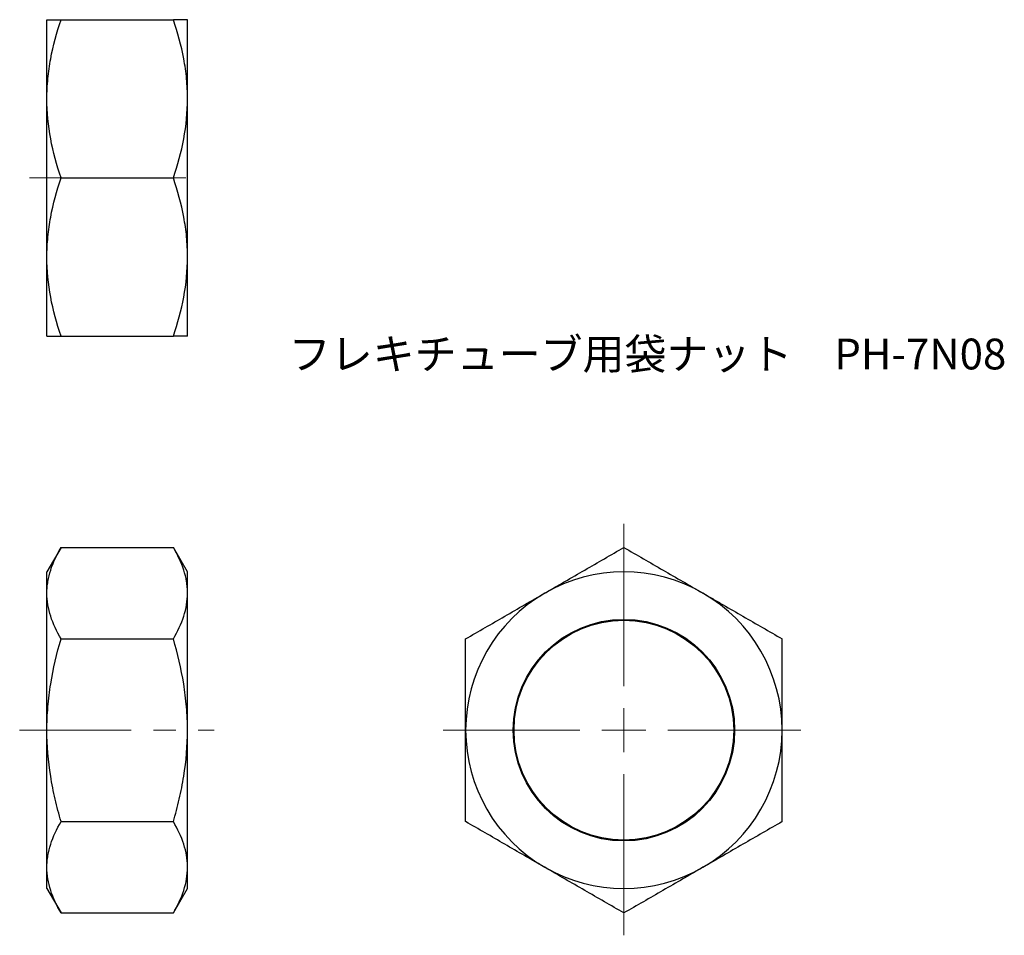
# Model space of a CAD drawing. Units: millimetres. Extents: x 174 to 286, y 71 to 175.
import ezdxf

# ---------------------------------------------------------------- set-up
doc = ezdxf.new("R2010")
doc.units = ezdxf.units.MM
doc.linetypes.add('CENTERX2', pattern=[20.32, 12.7, -2.54, 2.54, -2.54])
doc.styles.add('SLDTEXTSTYLE0', font='TXT', dxfattribs={"width": 0.7, "bigfont": 'bigfont'})

# ---------------------------------------------------------------- blocks, each defined once
blk = doc.blocks.new('SW_CENTERMARKSYMBOL_0')
at = {"color": 0, "linetype": 'Continuous', "lineweight": 18}
for p, q in [((0, 5), (0, 23.48)), ((0, 0), (0, 2.5)), ((-5, 0), (-20.57, 0)), ((0, 0), (-2.5, 0)), ((0, 0), (0, -2.5)), ((0, 0), (2.5, 0)), ((5, 0), (20.14, 0)), ((0, -5), (0, -23.32))]:
    blk.add_line(p, q, dxfattribs=at)

msp = doc.modelspace()

# ---------------------------------------------------------------- linework, layer by layer
at = {"color": 7, "linetype": 'Continuous', "lineweight": 25}
for p, q in [((176.62, 165.67), (176.62, 174.67)), ((178.23, 174.67), (191.01, 174.67)), ((192.62, 165.67), (192.62, 174.67)), ((176.62, 147.67), (176.62, 165.67)), ((192.62, 147.67), (192.62, 165.67)), ((178.23, 156.67), (191.01, 156.67)), ((176.62, 138.67), (176.62, 147.67)), ((192.62, 138.67), (192.62, 147.67)), ((178.23, 138.67), (191.01, 138.67)), ((178.23, 114.65), (176.62, 111.87)), ((178.23, 114.65), (191.01, 114.65)), ((192.62, 111.87), (191.01, 114.65)), ((176.62, 109.45), (176.62, 111.87)), ((192.62, 109.45), (192.62, 111.87)), ((176.62, 93.87), (176.62, 109.45)), ((192.62, 93.87), (192.62, 109.45)), ((178.23, 104.26), (191.01, 104.26)), ((176.62, 78.28), (176.62, 93.87)), ((192.62, 78.28), (192.62, 93.87)), ((178.23, 83.47), (191.01, 83.47)), ((176.62, 75.87), (176.62, 78.28)), ((192.62, 75.87), (192.62, 78.28)), ((176.62, 75.87), (178.23, 73.08)), ((191.01, 73.08), (192.62, 75.87)), ((178.23, 73.08), (191.01, 73.08))]:
    msp.add_line(p, q, dxfattribs=at)
at = {"color": 7, "linetype": 'CENTERX2', "lineweight": 18}
for p, q in [((174.65, 156.67), (194.61, 156.67)), ((173.52, 93.87), (195.63, 93.87))]:
    msp.add_line(p, q, dxfattribs=at)
at = {"color": 7, "linetype": 'Continuous', "lineweight": 25}
for radius in [12.6, 12.5]:
    msp.add_circle((242.26, 93.87), radius, dxfattribs=at)
for start, end in [(60, 120), (120, 180), (0, 60), (180, 240), (300, 0), (240, 300)]:
    msp.add_arc((242.26, 93.87), 18, start, end, dxfattribs=at)
for points, knots in [([(176.62, 165.67), (176.62, 166.05), (176.63, 166.43), (176.67, 167.2), (176.7, 167.58), (176.81, 168.72), (176.91, 169.47), (177.33, 171.72), (177.74, 173.2), (178.23, 174.67)], [0, 0, 0, 0, 0.125, 0.125, 0.25, 0.25, 0.5, 0.5, 1, 1, 1, 1]), ([(176.62, 174.67), (176.62, 174.67), (176.66, 174.67), (176.81, 174.67), (176.92, 174.67), (177.34, 174.67), (177.74, 174.67), (178.23, 174.67)], [0, 0, 0, 0, 0.25, 0.25, 0.5, 0.5, 1, 1, 1, 1]), ([(192.62, 165.67), (192.62, 166.05), (192.61, 166.43), (192.57, 167.2), (192.55, 167.58), (192.44, 168.72), (192.33, 169.47), (191.91, 171.72), (191.5, 173.2), (191.01, 174.67)], [0, 0, 0, 0, 0.125, 0.125, 0.25, 0.25, 0.5, 0.5, 1, 1, 1, 1]), ([(192.62, 174.67), (192.62, 174.67), (192.58, 174.67), (192.43, 174.67), (192.32, 174.67), (191.9, 174.67), (191.5, 174.67), (191.01, 174.67)], [0, 0, 0, 0, 0.25, 0.25, 0.5, 0.5, 1, 1, 1, 1]), ([(178.23, 156.67), (177.74, 158.14), (177.33, 159.62), (176.77, 162.62), (176.62, 164.13), (176.62, 165.67)], [0, 0, 0, 0, 0.5, 0.5, 1, 1, 1, 1]), ([(191.01, 156.67), (191.5, 158.14), (191.91, 159.62), (192.47, 162.62), (192.62, 164.13), (192.62, 165.67)], [0, 0, 0, 0, 0.5, 0.5, 1, 1, 1, 1]), ([(176.62, 147.67), (176.62, 148.05), (176.63, 148.43), (176.67, 149.2), (176.7, 149.58), (176.81, 150.72), (176.91, 151.47), (177.33, 153.72), (177.74, 155.2), (178.23, 156.67)], [0, 0, 0, 0, 0.125, 0.125, 0.25, 0.25, 0.5, 0.5, 1, 1, 1, 1]), ([(192.62, 147.67), (192.62, 148.05), (192.61, 148.43), (192.57, 149.2), (192.55, 149.58), (192.44, 150.72), (192.33, 151.47), (191.91, 153.72), (191.5, 155.2), (191.01, 156.67)], [0, 0, 0, 0, 0.125, 0.125, 0.25, 0.25, 0.5, 0.5, 1, 1, 1, 1]), ([(178.23, 138.67), (177.74, 140.14), (177.33, 141.62), (176.77, 144.62), (176.62, 146.13), (176.62, 147.67)], [0, 0, 0, 0, 0.5, 0.5, 1, 1, 1, 1]), ([(191.01, 138.67), (191.5, 140.14), (191.91, 141.62), (192.47, 144.62), (192.62, 146.13), (192.62, 147.67)], [0, 0, 0, 0, 0.5, 0.5, 1, 1, 1, 1]), ([(176.62, 138.67), (176.62, 138.67), (176.66, 138.67), (176.81, 138.67), (176.92, 138.67), (177.34, 138.67), (177.74, 138.67), (178.23, 138.67)], [0, 0, 0, 0, 0.25, 0.25, 0.5, 0.5, 1, 1, 1, 1]), ([(192.62, 138.67), (192.62, 138.67), (192.58, 138.67), (192.43, 138.67), (192.32, 138.67), (191.9, 138.67), (191.5, 138.67), (191.01, 138.67)], [0, 0, 0, 0, 0.25, 0.25, 0.5, 0.5, 1, 1, 1, 1]), ([(176.62, 109.45), (176.62, 109.67), (176.63, 109.9), (176.67, 110.34), (176.7, 110.56), (176.81, 111.21), (176.91, 111.65), (177.33, 112.95), (177.74, 113.8), (178.23, 114.65)], [0, 0, 0, 0, 0.125, 0.125, 0.25, 0.25, 0.5, 0.5, 1, 1, 1, 1]), ([(192.62, 109.45), (192.62, 109.67), (192.61, 109.9), (192.57, 110.34), (192.55, 110.56), (192.44, 111.21), (192.33, 111.65), (191.91, 112.95), (191.5, 113.8), (191.01, 114.65)], [0, 0, 0, 0, 0.125, 0.125, 0.25, 0.25, 0.5, 0.5, 1, 1, 1, 1]), ([(233.26, 109.45), (233.64, 109.67), (234.02, 109.9), (234.79, 110.34), (235.17, 110.56), (236.31, 111.21), (237.06, 111.65), (239.31, 112.95), (240.79, 113.8), (242.26, 114.65)], [0, 0, 0, 0, 0.125, 0.125, 0.25, 0.25, 0.5, 0.5, 1, 1, 1, 1]), ([(242.26, 114.65), (243.73, 113.8), (245.21, 112.94), (248.21, 111.21), (249.72, 110.34), (251.26, 109.45)], [0, 0, 0, 0, 0.5, 0.5, 1, 1, 1, 1]), ([(178.23, 104.26), (177.74, 105.11), (177.33, 105.96), (176.77, 107.69), (176.62, 108.57), (176.62, 109.45)], [0, 0, 0, 0, 0.5, 0.5, 1, 1, 1, 1]), ([(191.01, 104.26), (191.5, 105.11), (191.91, 105.96), (192.47, 107.69), (192.62, 108.57), (192.62, 109.45)], [0, 0, 0, 0, 0.5, 0.5, 1, 1, 1, 1]), ([(224.26, 104.26), (225.73, 105.11), (227.21, 105.96), (230.21, 107.69), (231.72, 108.57), (233.26, 109.45)], [0, 0, 0, 0, 0.5, 0.5, 1, 1, 1, 1]), ([(251.26, 109.45), (251.64, 109.23), (252.02, 109.01), (252.79, 108.57), (253.17, 108.35), (254.31, 107.69), (255.06, 107.26), (257.31, 105.96), (258.79, 105.11), (260.26, 104.26)], [0, 0, 0, 0, 0.125, 0.125, 0.25, 0.25, 0.5, 0.5, 1, 1, 1, 1]), ([(176.62, 93.87), (176.62, 94.75), (176.66, 95.63), (176.81, 97.4), (176.92, 98.27), (177.34, 100.88), (177.74, 102.58), (178.23, 104.26)], [0, 0, 0, 0, 0.25, 0.25, 0.5, 0.5, 1, 1, 1, 1]), ([(192.62, 93.87), (192.62, 94.75), (192.58, 95.63), (192.43, 97.4), (192.32, 98.27), (191.9, 100.88), (191.5, 102.58), (191.01, 104.26)], [0, 0, 0, 0, 0.25, 0.25, 0.5, 0.5, 1, 1, 1, 1]), ([(224.26, 93.87), (224.26, 94.75), (224.26, 95.63), (224.26, 97.4), (224.26, 98.27), (224.26, 100.88), (224.26, 102.58), (224.26, 104.26)], [0, 0, 0, 0, 0.25, 0.25, 0.5, 0.5, 1, 1, 1, 1]), ([(260.26, 93.87), (260.26, 94.75), (260.26, 95.63), (260.26, 97.4), (260.26, 98.27), (260.26, 100.88), (260.26, 102.58), (260.26, 104.26)], [0, 0, 0, 0, 0.25, 0.25, 0.5, 0.5, 1, 1, 1, 1]), ([(178.23, 83.47), (177.98, 84.32), (177.76, 85.17), (177.36, 86.9), (177.19, 87.76), (176.77, 90.36), (176.62, 92.11), (176.62, 93.87)], [0, 0, 0, 0, 0.25, 0.25, 0.5, 0.5, 1, 1, 1, 1]), ([(191.01, 83.47), (191.26, 84.32), (191.48, 85.17), (191.88, 86.9), (192.05, 87.76), (192.47, 90.36), (192.62, 92.11), (192.62, 93.87)], [0, 0, 0, 0, 0.25, 0.25, 0.5, 0.5, 1, 1, 1, 1]), ([(224.26, 83.47), (224.26, 84.32), (224.26, 85.17), (224.26, 86.9), (224.26, 87.76), (224.26, 90.36), (224.26, 92.11), (224.26, 93.87)], [0, 0, 0, 0, 0.25, 0.25, 0.5, 0.5, 1, 1, 1, 1]), ([(260.26, 83.47), (260.26, 84.32), (260.26, 85.17), (260.26, 86.9), (260.26, 87.76), (260.26, 90.36), (260.26, 92.11), (260.26, 93.87)], [0, 0, 0, 0, 0.25, 0.25, 0.5, 0.5, 1, 1, 1, 1]), ([(176.62, 78.28), (176.62, 78.5), (176.63, 78.72), (176.67, 79.16), (176.7, 79.38), (176.81, 80.04), (176.91, 80.47), (177.33, 81.77), (177.74, 82.63), (178.23, 83.47)], [0, 0, 0, 0, 0.125, 0.125, 0.25, 0.25, 0.5, 0.5, 1, 1, 1, 1]), ([(192.62, 78.28), (192.62, 78.5), (192.61, 78.72), (192.57, 79.16), (192.55, 79.38), (192.44, 80.04), (192.33, 80.47), (191.91, 81.77), (191.5, 82.63), (191.01, 83.47)], [0, 0, 0, 0, 0.125, 0.125, 0.25, 0.25, 0.5, 0.5, 1, 1, 1, 1]), ([(233.26, 78.28), (232.88, 78.5), (232.49, 78.72), (231.73, 79.16), (231.35, 79.38), (230.21, 80.04), (229.45, 80.47), (227.21, 81.77), (225.73, 82.63), (224.26, 83.47)], [0, 0, 0, 0, 0.125, 0.125, 0.25, 0.25, 0.5, 0.5, 1, 1, 1, 1]), ([(260.26, 83.47), (258.78, 82.62), (257.3, 81.77), (254.3, 80.04), (252.79, 79.16), (251.26, 78.28)], [0, 0, 0, 0, 0.5, 0.5, 1, 1, 1, 1]), ([(178.23, 73.08), (177.74, 73.93), (177.33, 74.79), (176.77, 76.52), (176.62, 77.39), (176.62, 78.28)], [0, 0, 0, 0, 0.5, 0.5, 1, 1, 1, 1]), ([(191.01, 73.08), (191.5, 73.93), (191.91, 74.79), (192.47, 76.52), (192.62, 77.39), (192.62, 78.28)], [0, 0, 0, 0, 0.5, 0.5, 1, 1, 1, 1]), ([(242.26, 73.08), (240.78, 73.93), (239.3, 74.79), (236.3, 76.52), (234.79, 77.39), (233.26, 78.28)], [0, 0, 0, 0, 0.5, 0.5, 1, 1, 1, 1]), ([(251.26, 78.28), (250.88, 78.06), (250.49, 77.84), (249.73, 77.39), (249.35, 77.17), (248.21, 76.52), (247.45, 76.08), (245.21, 74.78), (243.73, 73.93), (242.26, 73.08)], [0, 0, 0, 0, 0.125, 0.125, 0.25, 0.25, 0.5, 0.5, 1, 1, 1, 1])]:
    msp.add_open_spline(points, degree=3, knots=knots, dxfattribs=at)

# ---------------------------------------------------------------- block references
at = {"color": 7, "linetype": 'Continuous', "lineweight": 18}
msp.add_blockref('SW_CENTERMARKSYMBOL_0', (242.26, 93.87), dxfattribs=at)

# ---------------------------------------------------------------- texts
at = {"color": 7, "linetype": 'Continuous', "lineweight": 0, "insert": (204.13, 138.4), "char_height": 3.5, "attachment_point": 1, "style": 'SLDTEXTSTYLE0'}
msp.add_mtext('フレキチューブ用袋ナット\u3000PH-7N08', dxfattribs=at)

doc.saveas('drawing.dxf')
